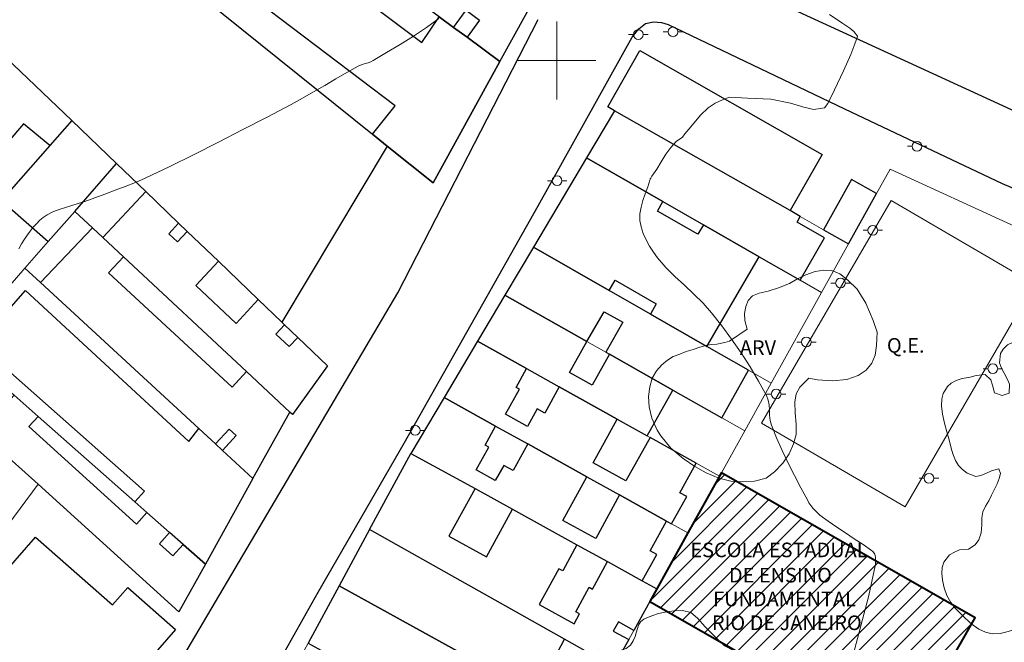
# Model space of a CAD drawing. Units: metres. Extents: x 278282 to 278798, y 1675443 to 1676007.
# Drawn here: x 278445 to 278546, y 1675840 to 1675904 of the extents above; entities that cross this region are included whole.
import ezdxf
from ezdxf.enums import TextEntityAlignment as Align

# ---------------------------------------------------------------- set-up
doc = ezdxf.new("R2010")
doc.units = ezdxf.units.M
doc.header["$MEASUREMENT"] = 0
for name, color, linetype, lineweight in [('Campo_de_Fut_Quad_de_Esp', 7, 'Continuous', 15), ('Edificacoes', 7, 'Continuous', 30), ('Edificacoes_Notaveis_Hatch', 8, 'Continuous', 9), ('Escola_Publica_Privada', 7, 'Continuous', 40), ('Malha_Coordenadas', 7, 'Continuous', 15), ('Muro_Grade', 8, 'Continuous', 20), ('Pavimentacao_Asfaltica_Mfio', 10, 'Continuous', 30), ('Pavimentacao_Nao_Asfaltica_Mfio', 10, 'Continuous', 30), ('Poste', 7, 'Continuous', 9), ('Topon_Campo_de_Fut_Quad_de_Esp', 7, 'Continuous', 9), ('Topon_Escola_Publica_Privada', 7, 'Continuous', 9)]:
    doc.layers.add(name, color=color, linetype=linetype, lineweight=lineweight)
for name, color, linetype, lineweight, true_color in [('Curvas_Intermediarias', 7, 'Continuous', 9, 0x783c14), ('Topon_Vegetacao', 7, 'Continuous', 9, 0x00ff33), ('Vegetacao', 7, 'Orla8', 9, 0x00ff33)]:
    doc.layers.add(name, color=color, linetype=linetype, lineweight=lineweight, true_color=true_color)
doc.styles.add('Arial', font='arial.ttf', dxfattribs={"height": 1.5})
doc.styles.get("Standard").update_dxf_attribs({"font": 'arial.ttf'})
doc.linetypes.add('Orla8', pattern='A,6,-0.5,["V",Standard,S=1,R=0,X=-0.5,Y=-1],-0.5,6,-0.5,["V",Standard,S=1,R=0,X=-0.5,Y=-1],-0.5', length=14)

# ---------------------------------------------------------------- blocks, each defined once
blk = doc.blocks.new('Poste')
at = {"layer": 'Poste'}
for points in [[(-0.5, 0), (-1, 0)], [(0.5, 0), (1, 0)]]:
    blk.add_lwpolyline(points, dxfattribs=at)
blk.add_lwpolyline([(0, 0.5, 1), (0, -0.5, 1)], format="xyb", close=True, dxfattribs=at)

msp = doc.modelspace()

# ---------------------------------------------------------------- hatches: boundary and pattern name
at = {"layer": 'Edificacoes_Notaveis_Hatch'}
h = msp.add_hatch(dxfattribs=at)
h.set_pattern_fill('ANSI31', color=256, scale=10)
h.paths.add_polyline_path([(278509.54, 1675844.44), (278510.28, 1675845.77), (278513.46, 1675851.49), (278516.71, 1675857.32), (278516.9, 1675857.66), (278542.99, 1675842.77), (278535.73, 1675830.06), (278539.49, 1675827.92), (278537.27, 1675824.51), (278534.25, 1675819.87), (278533.02, 1675817.98), (278529.91, 1675819.76), (278522.64, 1675807.03), (278496.87, 1675821.74), (278499.47, 1675826.39), (278502.73, 1675832.22), (278504.4, 1675835.21), (278524.88, 1675823.53), (278530.11, 1675832.7)])

# ---------------------------------------------------------------- linework, layer by layer
at = {"layer": 'Campo_de_Fut_Quad_de_Esp', "flags": 128}
msp.add_lwpolyline([(278549.08, 1675877.02), (278535.77, 1675854.19), (278521.04, 1675862.78), (278534.35, 1675885.61)], close=True, dxfattribs=at)
at = {"layer": 'Curvas_Intermediarias', "elevation": 6, "flags": 128}
for points in [[(278528.01, 1675904.71), (278529.39, 1675903.78), (278530.11, 1675903.33), (278530.51, 1675902.97), (278530.88, 1675902.48), (278530.88, 1675902.47), (278530.62, 1675901.71), (278530.19, 1675900.6), (278529.45, 1675898.95), (278528.54, 1675896.98), (278527.83, 1675895.58), (278527.5, 1675895.15), (278526.41, 1675894.97), (278525.39, 1675895.2), (278524.01, 1675895.6), (278522, 1675896.02), (278519.58, 1675896.13), (278517.73, 1675896.22), (278517.03, 1675895.97), (278516.27, 1675895.61), (278515.55, 1675895.12), (278514.75, 1675894.37), (278514.1, 1675893.61), (278513.55, 1675892.93), (278513.15, 1675892.46), (278512.91, 1675892.13), (278512.27, 1675891.69), (278511.7, 1675891.08), (278511.2, 1675890.37), (278510.73, 1675889.6), (278510.26, 1675888.83), (278509.77, 1675888.11), (278509.72, 1675888.05), (278509.68, 1675887.98), (278509.64, 1675887.92), (278509.6, 1675887.85), (278509.58, 1675887.77), (278509.55, 1675887.7), (278509.34, 1675887.01), (278509.09, 1675886.32), (278508.85, 1675885.62), (278508.65, 1675884.93), (278508.53, 1675884.25), (278508.53, 1675883.57), (278508.65, 1675882.91), (278508.87, 1675882.24), (278509.16, 1675881.58), (278509.52, 1675880.94), (278509.92, 1675880.33), (278510.34, 1675879.75), (278511.19, 1675878.76), (278512.13, 1675877.83), (278513.11, 1675876.93), (278514.09, 1675876.02), (278515.03, 1675875.09), (278515.9, 1675874.1), (278516.94, 1675872.75), (278517.95, 1675871.38), (278518.92, 1675869.97), (278519.85, 1675868.54), (278520.73, 1675867.08), (278521.55, 1675865.61), (278521.72, 1675865.14), (278521.8, 1675864.63), (278521.83, 1675864.11), (278521.86, 1675863.57), (278521.91, 1675863.05), (278522.05, 1675862.56), (278522.58, 1675861.25), (278523.16, 1675859.96), (278523.77, 1675858.67), (278524.41, 1675857.4), (278525.07, 1675856.14), (278525.74, 1675854.89), (278525.9, 1675854.6), (278526.09, 1675854.32), (278526.3, 1675854.05), (278526.53, 1675853.79), (278526.77, 1675853.55), (278527.02, 1675853.33), (278527.88, 1675852.69), (278528.76, 1675852.08), (278529.66, 1675851.49), (278530.56, 1675850.9), (278531.46, 1675850.31), (278532.33, 1675849.69), (278532.42, 1675849.63), (278532.49, 1675849.55), (278532.56, 1675849.46), (278532.62, 1675849.37), (278532.67, 1675849.28), (278532.7, 1675849.18), (278532.73, 1675849.02), (278532.75, 1675848.84), (278532.75, 1675848.67), (278532.75, 1675848.49), (278532.73, 1675848.31), (278532.7, 1675848.13), (278532.05, 1675845.08), (278531.23, 1675841.96), (278530.4, 1675838.85)], [(278444.73, 1675880.66), (278445.01, 1675881.16), (278445.3, 1675881.65), (278445.62, 1675882.11), (278445.91, 1675882.49), (278446.22, 1675882.87), (278446.54, 1675883.24), (278446.88, 1675883.59), (278447.24, 1675883.89), (278447.63, 1675884.16), (278448.23, 1675884.46), (278448.86, 1675884.7), (278449.51, 1675884.92), (278450.18, 1675885.11), (278450.84, 1675885.31), (278451.5, 1675885.53), (278452.54, 1675885.91), (278453.58, 1675886.29), (278454.63, 1675886.67), (278455.67, 1675887.06), (278456.7, 1675887.47), (278457.71, 1675887.92), (278460.23, 1675889.13), (278462.75, 1675890.36), (278465.25, 1675891.62), (278467.74, 1675892.9), (278470.23, 1675894.19), (278472.71, 1675895.49), (278473.87, 1675896.12), (278475.01, 1675896.77), (278476.15, 1675897.44), (278477.28, 1675898.11), (278478.42, 1675898.77), (278479.58, 1675899.41), (278479.83, 1675899.52), (278480.09, 1675899.61), (278480.36, 1675899.68), (278480.63, 1675899.76), (278480.89, 1675899.86), (278481.14, 1675899.98), (278482.5, 1675900.82), (278483.89, 1675901.64), (278485.27, 1675902.49), (278486.61, 1675903.37), (278487.88, 1675904.32)]]:
    msp.add_lwpolyline(points, dxfattribs=at)
at = {"layer": 'Edificacoes', "flags": 128}
for points in [[(278482.58, 1675891.21), (278471.76, 1675873.12), (278469.33, 1675875.45), (278465.23, 1675879.38), (278462.03, 1675882.45), (278461.15, 1675883.29), (278457.77, 1675886.53), (278454.77, 1675889.42), (278450.17, 1675893.82), (278443.4, 1675900.31), (278439.4, 1675904.15), (278428.53, 1675914.57), (278424.83, 1675918.12), (278420.28, 1675922.49), (278431.14, 1675934.03), (278456.85, 1675911.93), (278457.21, 1675911.64), (278463.8, 1675906.33), (278481.06, 1675892.44)], [(278481.06, 1675892.44), (278483.4, 1675895.34), (278465.74, 1675908.72), (278463.8, 1675906.33), (278457.21, 1675911.64), (278463.14, 1675922.78), (278465.06, 1675921.37), (278467.12, 1675919.85), (278471.73, 1675916.44), (278470, 1675913.95), (278486.13, 1675901.84), (278487.92, 1675904.49), (278489.39, 1675903.4), (278490.78, 1675902.38), (278494.16, 1675899.89), (278487.29, 1675887.42), (278482.58, 1675891.21)], [(278465.06, 1675921.37), (278463.14, 1675922.78), (278457.21, 1675911.64), (278463.8, 1675906.33), (278481.06, 1675892.44), (278482.58, 1675891.21), (278487.29, 1675887.42), (278494.16, 1675899.89), (278490.78, 1675902.38), (278489.39, 1675903.4), (278487.92, 1675904.49), (278481.16, 1675909.48), (278473.64, 1675915.03), (278471.73, 1675916.44), (278467.12, 1675919.85)], [(278523.97, 1675884.58), (278505.92, 1675894.84), (278505.24, 1675895.23), (278508.53, 1675901.01), (278527.25, 1675890.35)], [(278419.88, 1675859.36), (278417.66, 1675856.83), (278412.53, 1675850.99), (278410.11, 1675848.24), (278404.04, 1675853.79), (278406.55, 1675856.76), (278426.42, 1675880.24), (278440.46, 1675896.83), (278443.4, 1675900.31), (278450.17, 1675893.82), (278447.93, 1675891.27), (278445.21, 1675893.5), (278418.88, 1675862.73), (278421.09, 1675860.74)], [(278503.05, 1675890.02), (278510.9, 1675885.52), (278515.05, 1675883.14), (278520.8, 1675879.84), (278525, 1675877.43), (278527.51, 1675881.8), (278524.69, 1675883.41), (278525.01, 1675883.98), (278523.97, 1675884.58), (278505.92, 1675894.84)], [(278454.77, 1675889.42), (278450.17, 1675893.82), (278447.93, 1675891.27), (278442.96, 1675885.61), (278447.74, 1675881.4), (278450.47, 1675884.51)], [(278453.37, 1675881.81), (278452.31, 1675882.8), (278450.47, 1675884.51), (278454.77, 1675889.42), (278457.77, 1675886.53)], [(278497.59, 1675880.83), (278505.39, 1675876.37), (278506, 1675877.43), (278510.22, 1675875.02), (278509.62, 1675873.96), (278515.41, 1675870.65), (278520.8, 1675879.84), (278515.05, 1675883.14), (278514.5, 1675882.16), (278510.34, 1675884.53), (278510.9, 1675885.52), (278503.05, 1675890.02)], [(278529.97, 1675881.16), (278532.85, 1675886.33), (278530.27, 1675887.77), (278527.4, 1675882.62)], [(278457.77, 1675886.53), (278461.15, 1675883.29), (278460.13, 1675882.19), (278461.02, 1675881.37), (278462.03, 1675882.45), (278465.23, 1675879.38), (278462.91, 1675876.88), (278467.06, 1675873.01), (278469.33, 1675875.45), (278471.76, 1675873.12), (278472.03, 1675872.86), (278471.14, 1675871.91), (278472.51, 1675870.63), (278473.38, 1675871.57), (278476.44, 1675868.64), (278472.86, 1675863.65), (278472.58, 1675863.9), (278468.12, 1675868.06), (278455.47, 1675879.85), (278453.37, 1675881.81)], [(278468.12, 1675868.06), (278466.64, 1675866.47), (278453.94, 1675878.19), (278455.47, 1675879.85), (278453.37, 1675881.81), (278452.31, 1675882.8), (278446.94, 1675877.22), (278463.22, 1675862.2), (278464.92, 1675860.63), (278466.33, 1675862.16), (278467.06, 1675861.48), (278465.65, 1675859.95), (278468.78, 1675857.07), (278472.58, 1675863.9)], [(278494.66, 1675875.91), (278503.07, 1675871.16), (278504.87, 1675874.2), (278506.77, 1675873.12), (278505.03, 1675870.05), (278505.41, 1675869.84), (278511.9, 1675866.16), (278516.95, 1675863.31), (278519.68, 1675868.21), (278515.41, 1675870.65), (278509.62, 1675873.96), (278505.39, 1675876.37), (278497.59, 1675880.83)], [(278463.89, 1675848.28), (278461.61, 1675850.3), (278460.22, 1675851.53), (278457.89, 1675853.58), (278456.66, 1675854.67), (278457.64, 1675855.78), (278440.54, 1675870.89), (278445.4, 1675876.38), (278462.2, 1675860.89), (278463.22, 1675862.2), (278464.92, 1675860.63), (278465.65, 1675859.95), (278468.78, 1675857.07)], [(278491.85, 1675871.19), (278496.9, 1675868.37), (278500.25, 1675866.5), (278506.21, 1675863.18), (278509.28, 1675861.47), (278511.9, 1675866.16), (278505.41, 1675869.84), (278503.64, 1675866.67), (278501.3, 1675867.97), (278503.07, 1675871.16), (278494.66, 1675875.91)], [(278488.41, 1675865.41), (278493.71, 1675862.46), (278497.01, 1675860.63), (278503.09, 1675857.25), (278506.44, 1675855.39), (278511.27, 1675852.71), (278511.79, 1675852.42), (278513.35, 1675855.23), (278512.64, 1675855.62), (278514.32, 1675858.65), (278509.58, 1675861.3), (278507.1, 1675856.83), (278503.73, 1675858.7), (278506.21, 1675863.18), (278500.25, 1675866.5), (278498.75, 1675863.79), (278497.99, 1675864.22), (278496.99, 1675862.41), (278494.73, 1675863.67), (278496.16, 1675866.25), (278495.82, 1675866.44), (278496.9, 1675868.37), (278491.85, 1675871.19)], [(278461.16, 1675843.38), (278446.71, 1675856.49), (278444.05, 1675858.9), (278437.96, 1675864.42), (278437.16, 1675865.15), (278439.65, 1675867.9), (278443.3, 1675864.59), (278444.25, 1675865.64), (278446.72, 1675863.46), (278445.76, 1675862.41), (278456.81, 1675852.39), (278457.89, 1675853.58), (278460.22, 1675851.53), (278459.18, 1675850.38), (278460.55, 1675849.13), (278461.61, 1675850.3), (278463.89, 1675848.28)], [(278506.44, 1675855.39), (278503.99, 1675850.93), (278500.63, 1675852.78), (278503.09, 1675857.25), (278497.01, 1675860.63), (278495.51, 1675857.9), (278494.54, 1675858.43), (278493.68, 1675856.88), (278491.71, 1675857.96), (278493, 1675860.3), (278492.63, 1675860.5), (278493.71, 1675862.46), (278488.41, 1675865.41), (278485, 1675859.66), (278491.6, 1675856.04), (278495.45, 1675853.92), (278502.07, 1675850.28), (278505.22, 1675848.55), (278508.78, 1675846.59), (278510.26, 1675849.27), (278509.58, 1675849.64), (278511.27, 1675852.71)], [(278480.77, 1675851.86), (278485, 1675859.66), (278491.6, 1675856.04), (278488.92, 1675851.16), (278492.77, 1675849.04), (278495.45, 1675853.92), (278502.07, 1675850.28), (278500.6, 1675847.61), (278500.22, 1675847.82), (278498.19, 1675844.13), (278501.77, 1675842.17), (278502.33, 1675843.19), (278501.94, 1675843.4), (278503.32, 1675845.92), (278503.67, 1675845.73), (278505.22, 1675848.55), (278508.78, 1675846.59), (278510.28, 1675845.77), (278509.54, 1675844.44), (278507.9, 1675841.49), (278506.32, 1675842.36), (278505.8, 1675841.42), (278507.38, 1675840.55), (278505.82, 1675837.75), (278500.8, 1675840.58)], [(278446.71, 1675819.66), (278430.94, 1675833.48), (278436.05, 1675839.3), (278437.03, 1675838.44), (278437.75, 1675839.26), (278438.43, 1675838.66), (278442.26, 1675843.03), (278441.58, 1675843.63), (278442.24, 1675844.39), (278441.32, 1675845.2), (278446.44, 1675851.05), (278454.36, 1675844.11), (278455.92, 1675845.89), (278460.84, 1675841.58), (278458.06, 1675838.41), (278458.85, 1675837.72), (278455.42, 1675833.81), (278456.24, 1675833.09), (278450.15, 1675826.14), (278451.42, 1675825.04)], [(278480.77, 1675851.86), (278477.64, 1675846.07), (278497.44, 1675835.14), (278497.81, 1675834.94), (278500.8, 1675840.58)], [(278474.44, 1675840.17), (278494.35, 1675829.2), (278497.44, 1675835.14), (278477.64, 1675846.07)]]:
    msp.add_lwpolyline(points, close=True, dxfattribs=at)
msp.add_lwpolyline([(278487.92, 1675904.49), (278489.39, 1675903.4), (278490.68, 1675905.15), (278492.07, 1675904.12), (278490.78, 1675902.38), (278494.16, 1675899.89), (278500.64, 1675911.66)], dxfattribs=at)
at = {"layer": 'Escola_Publica_Privada', "flags": 128}
msp.add_lwpolyline([(278509.54, 1675844.44), (278530.11, 1675832.7), (278524.88, 1675823.53), (278504.4, 1675835.21), (278502.73, 1675832.22), (278499.47, 1675826.39), (278496.87, 1675821.74), (278522.64, 1675807.03), (278529.91, 1675819.76), (278533.02, 1675817.98), (278534.25, 1675819.87), (278537.27, 1675824.51), (278539.49, 1675827.92), (278535.73, 1675830.06), (278542.99, 1675842.77), (278516.9, 1675857.66), (278516.71, 1675857.32), (278513.46, 1675851.49), (278510.28, 1675845.77)], close=True, dxfattribs=at)
at = {"layer": 'Malha_Coordenadas', "flags": 128}
for points in [[(278500, 1675904), (278500, 1675896)], [(278504, 1675900), (278496, 1675900)]]:
    msp.add_lwpolyline(points, dxfattribs=at)
at = {"layer": 'Muro_Grade', "flags": 128}
for points in [[(278463.14, 1675922.78), (278465.06, 1675921.37), (278467.12, 1675919.85), (278471.73, 1675916.44), (278473.64, 1675915.03), (278481.16, 1675909.48), (278487.92, 1675904.49), (278489.39, 1675903.4), (278490.78, 1675902.38), (278494.16, 1675899.89)], [(278494.16, 1675899.89), (278487.29, 1675887.42), (278482.58, 1675891.21), (278481.06, 1675892.44), (278463.8, 1675906.33), (278457.21, 1675911.64)], [(278500.64, 1675911.66), (278494.16, 1675899.89)], [(278450.17, 1675893.82), (278443.4, 1675900.31)], [(278529.97, 1675881.16), (278527.4, 1675882.62), (278525.01, 1675883.98), (278523.97, 1675884.58), (278505.92, 1675894.84), (278503.05, 1675890.02)], [(278410.11, 1675848.24), (278412.53, 1675850.99), (278417.66, 1675856.83), (278419.88, 1675859.36), (278421.09, 1675860.74), (278426.59, 1675866.99), (278428.79, 1675869.49), (278434.07, 1675875.51), (278436.06, 1675877.77), (278439.03, 1675881.14), (278442.96, 1675885.61), (278447.93, 1675891.27), (278450.17, 1675893.82)], [(278454.77, 1675889.42), (278450.17, 1675893.82)], [(278472.58, 1675863.9), (278468.12, 1675868.06), (278455.47, 1675879.85), (278453.37, 1675881.81), (278452.31, 1675882.8), (278450.47, 1675884.51), (278454.77, 1675889.42)], [(278472.58, 1675863.9), (278472.86, 1675863.65), (278476.44, 1675868.64), (278473.38, 1675871.57), (278472.03, 1675872.86), (278471.76, 1675873.12), (278469.33, 1675875.45), (278465.23, 1675879.38), (278462.03, 1675882.45), (278461.15, 1675883.29), (278457.77, 1675886.53), (278454.77, 1675889.42)], [(278497.59, 1675880.83), (278503.05, 1675890.02)], [(278503.05, 1675890.02), (278510.9, 1675885.52), (278515.05, 1675883.14), (278520.8, 1675879.84), (278525, 1675877.43), (278527.2, 1675876.17)], [(278529.97, 1675881.16), (278532.85, 1675886.33), (278534.25, 1675888.84), (278547.08, 1675882.95), (278568.02, 1675873.12)], [(278445.36, 1675878.68), (278447.74, 1675881.4), (278450.47, 1675884.51)], [(278494.66, 1675875.91), (278497.59, 1675880.83)], [(278497.59, 1675880.83), (278505.39, 1675876.37), (278509.62, 1675873.96), (278515.41, 1675870.65), (278519.68, 1675868.21), (278522.02, 1675866.87)], [(278527.2, 1675876.17), (278529.97, 1675881.16)], [(278438.44, 1675870.78), (278438.88, 1675871.29), (278443.83, 1675876.93), (278445.36, 1675878.68)], [(278468.78, 1675857.07), (278465.65, 1675859.95), (278464.92, 1675860.63), (278463.22, 1675862.2), (278446.94, 1675877.22), (278445.36, 1675878.68)], [(278491.85, 1675871.19), (278494.66, 1675875.91)], [(278494.66, 1675875.91), (278503.07, 1675871.16), (278505.03, 1675870.05), (278505.41, 1675869.84), (278511.9, 1675866.16), (278516.95, 1675863.31), (278519.3, 1675861.98)], [(278522.02, 1675866.87), (278527.2, 1675876.17)], [(278488.41, 1675865.41), (278491.85, 1675871.19)], [(278491.85, 1675871.19), (278496.9, 1675868.37), (278500.25, 1675866.5), (278506.21, 1675863.18), (278509.28, 1675861.47), (278509.58, 1675861.3), (278514.32, 1675858.65), (278516.71, 1675857.32)], [(278463.89, 1675848.28), (278461.61, 1675850.3), (278460.22, 1675851.53), (278457.89, 1675853.58), (278456.66, 1675854.67), (278446.72, 1675863.46), (278444.25, 1675865.64), (278438.44, 1675870.78)], [(278446.71, 1675856.49), (278444.05, 1675858.9), (278437.96, 1675864.42), (278437.16, 1675865.15), (278435.12, 1675867)], [(278519.3, 1675861.98), (278522.02, 1675866.87)], [(278485, 1675859.66), (278488.41, 1675865.41)], [(278488.41, 1675865.41), (278493.71, 1675862.46), (278497.01, 1675860.63), (278503.09, 1675857.25), (278506.44, 1675855.39), (278511.27, 1675852.71), (278511.79, 1675852.42), (278513.46, 1675851.49)], [(278472.58, 1675863.9), (278468.78, 1675857.07)], [(278516.71, 1675857.32), (278516.9, 1675857.66), (278519.3, 1675861.98)], [(278480.77, 1675851.86), (278485, 1675859.66)], [(278485, 1675859.66), (278491.6, 1675856.04), (278495.45, 1675853.92), (278502.07, 1675850.28), (278505.22, 1675848.55), (278508.78, 1675846.59), (278510.28, 1675845.77)], [(278468.78, 1675857.07), (278463.89, 1675848.28)], [(278513.46, 1675851.49), (278516.71, 1675857.32)], [(278446.71, 1675856.49), (278441.03, 1675848.86), (278437.43, 1675844.03), (278435.07, 1675840.87), (278430.16, 1675834.28), (278428.4, 1675831.92), (278414.92, 1675843.95)], [(278463.89, 1675848.28), (278461.16, 1675843.38), (278446.71, 1675856.49)], [(278477.64, 1675846.07), (278480.77, 1675851.86)], [(278480.77, 1675851.86), (278500.8, 1675840.58), (278505.82, 1675837.75)], [(278510.28, 1675845.77), (278513.46, 1675851.49)], [(278471.36, 1675834.49), (278474.44, 1675840.17), (278477.64, 1675846.07)], [(278502.73, 1675832.22), (278497.81, 1675834.94), (278497.44, 1675835.14), (278477.64, 1675846.07)], [(278505.82, 1675837.75), (278507.38, 1675840.55), (278507.9, 1675841.49), (278509.54, 1675844.44), (278510.28, 1675845.77)]]:
    msp.add_lwpolyline(points, dxfattribs=at)
at = {"layer": 'Pavimentacao_Asfaltica_Mfio', "flags": 128}
for points in [[(278448.24, 1675816.11), (278483.65, 1675876.15), (278498.07, 1675904.2)], [(278523.92, 1675746.61), (278523.42, 1675746.36), (278522.36, 1675746.25), (278521.7, 1675746.4), (278520.88, 1675746.83), (278520.37, 1675747.22), (278501.28, 1675764.86), (278480.41, 1675782.6), (278455.79, 1675804.42), (278455.02, 1675805.12), (278454.48, 1675806.01), (278454.4, 1675806.91), (278454.55, 1675807.6), (278455.04, 1675808.86), (278464.37, 1675825.7), (278475.48, 1675845.42), (278484.33, 1675860.72), (278498.09, 1675885.07), (278507.74, 1675902.38), (278508.42, 1675903.24), (278509.11, 1675903.79), (278509.93, 1675903.95)]]:
    msp.add_lwpolyline(points, dxfattribs=at)
at = {"layer": 'Pavimentacao_Nao_Asfaltica_Mfio', "flags": 128}
for points in [[(278559.07, 1675889.23), (278545.82, 1675895.34), (278537.41, 1675899.22), (278518.08, 1675908.12), (278516.82, 1675909.2), (278515.62, 1675911.46)], [(278509.93, 1675903.95), (278510.76, 1675903.89), (278511.44, 1675903.69), (278529.55, 1675895.02), (278545.76, 1675887.36), (278555.06, 1675883.44)]]:
    msp.add_lwpolyline(points, dxfattribs=at)
at = {"layer": 'Vegetacao', "flags": 128}
for points in [[(278559.45, 1675861.85), (278559.23, 1675861.16), (278558.87, 1675860.48), (278558.52, 1675859.79), (278558.48, 1675859.15), (278558.85, 1675858.45), (278559.54, 1675857.89), (278560.28, 1675857.35), (278560.63, 1675856.95), (278560.94, 1675856.4), (278561.13, 1675855.87), (278561.22, 1675855.36), (278561.09, 1675854.47), (278560.28, 1675853.79), (278559.62, 1675853.36), (278559.06, 1675852.8), (278558.59, 1675852.01), (278558.23, 1675851.15), (278558, 1675850.63), (278557.9, 1675849.97), (278557.76, 1675849.31), (278557.61, 1675848.67), (278557.34, 1675848), (278556.98, 1675847.38), (278556.53, 1675846.9), (278555.91, 1675846.49), (278555.23, 1675846.05), (278554.56, 1675845.74), (278553.95, 1675845.54), (278553.38, 1675845.44), (278552.75, 1675845.37), (278552.09, 1675845.37), (278551.53, 1675845.63), (278551.22, 1675846.06), (278551.1, 1675846.65), (278551.13, 1675847.49), (278551.16, 1675848.47), (278551.06, 1675849.19), (278550.86, 1675849.65), (278550.11, 1675849.86), (278549.59, 1675849.52), (278549.18, 1675849.01), (278549.08, 1675848.37), (278549.26, 1675847.6), (278549.61, 1675846.75), (278549.87, 1675845.8), (278549.75, 1675844.91), (278549.34, 1675843.95), (278548.64, 1675842.89), (278548.23, 1675842.41), (278547.86, 1675842.02), (278547.18, 1675841.66), (278546.37, 1675841.37), (278545.53, 1675841.17), (278544.71, 1675841.13), (278544.02, 1675841.29), (278543.34, 1675841.6), (278542.54, 1675842.18), (278541.66, 1675843.01), (278540.91, 1675843.77), (278540.48, 1675844.34), (278540.06, 1675845.06), (278539.79, 1675845.86), (278539.61, 1675846.63), (278539.56, 1675847.36), (278539.6, 1675847.96), (278539.77, 1675848.49), (278540.34, 1675849.26), (278540.86, 1675849.52), (278541.36, 1675849.77), (278542.29, 1675849.84), (278542.98, 1675850.26), (278543.34, 1675850.8), (278543.6, 1675851.52), (278543.66, 1675852.34), (278543.65, 1675853.06), (278543.77, 1675853.67), (278544.04, 1675854.24), (278544.37, 1675854.79), (278544.66, 1675855.38), (278544.97, 1675855.99), (278545.22, 1675856.53), (278545.44, 1675857.07), (278545.57, 1675857.58), (278545.39, 1675858.09), (278544.66, 1675857.86), (278544.15, 1675857.64), (278543.57, 1675857.38), (278543.04, 1675857.28), (278542.16, 1675857.63), (278541.67, 1675858.01), (278541.27, 1675858.4), (278540.95, 1675858.94), (278540.68, 1675859.6), (278540.51, 1675860.21), (278540.3, 1675861.06), (278540.06, 1675861.86), (278539.83, 1675862.75), (278539.61, 1675863.67), (278539.5, 1675864.55), (278539.55, 1675865.27), (278539.68, 1675865.81), (278540.13, 1675866.54), (278540.51, 1675866.86), (278541.01, 1675867.16), (278541.64, 1675867.35), (278542.46, 1675867.48), (278543.08, 1675867.66), (278544, 1675867.77), (278544.59, 1675867.2), (278544.77, 1675866.68), (278544.97, 1675865.88), (278545.74, 1675865.61), (278546.47, 1675865.86), (278546.49, 1675866.76), (278546.26, 1675867.32), (278545.96, 1675867.88), (278545.68, 1675868.41), (278545.49, 1675868.94), (278545.59, 1675869.93), (278545.86, 1675870.37), (278546.31, 1675870.81), (278546.95, 1675871.12), (278547.74, 1675871.56), (278548.67, 1675871.98), (278549.17, 1675872.08), (278549.29, 1675872.83), (278549.11, 1675873.31), (278548.86, 1675873.86), (278548.61, 1675874.43), (278548.63, 1675875.37), (278549.07, 1675876.25), (278549.47, 1675876.58), (278550.01, 1675876.83), (278550.69, 1675876.97), (278551.38, 1675876.88), (278552.03, 1675876.63), (278552.74, 1675876.26), (278553.51, 1675875.94), (278554.11, 1675875.87), (278554.5, 1675876.81), (278554.58, 1675877.38), (278554.43, 1675877.93), (278554.26, 1675878.49), (278554.18, 1675878.99), (278554.57, 1675879.88), (278555.05, 1675880.19), (278555.8, 1675880.34), (278556.98, 1675880.27), (278558.27, 1675879.99), (278558.87, 1675879.74), (278559.82, 1675879.36), (278560.81, 1675879.13), (278562.07, 1675878.96), (278563.11, 1675878.93), (278563.88, 1675879.32), (278564.38, 1675879.98), (278564.43, 1675880.64), (278564.01, 1675881.35), (278563.81, 1675881.83), (278563.93, 1675882.38), (278564.69, 1675882.39), (278565.43, 1675882.36), (278565.8, 1675882.94), (278565.96, 1675883.53), (278566.12, 1675884.16), (278566.36, 1675884.75), (278566.64, 1675885.26), (278567.34, 1675885.82), (278568.23, 1675885.93), (278569.05, 1675885.69), (278569.35, 1675885.21), (278569.56, 1675884.61), (278569.51, 1675883.74), (278569.67, 1675883.06), (278570.06, 1675882.83), (278570.46, 1675882.66), (278570.95, 1675882.45), (278571.41, 1675882.18), (278571.88, 1675881.8), (278572.27, 1675881.22), (278572.18, 1675880.16), (278572.06, 1675879.58), (278571.8, 1675879.07), (278571.25, 1675878.44), (278570.47, 1675877.74), (278569.89, 1675877.26), (278569.66, 1675876.74), (278569.39, 1675876.01), (278569.24, 1675875.42), (278569.13, 1675874.86), (278569.09, 1675874.33), (278569.15, 1675873.85), (278569.29, 1675873.38), (278569.4, 1675872.76), (278569.32, 1675872.15), (278569.13, 1675871.58), (278568.47, 1675870.85), (278567.91, 1675870.61), (278567.08, 1675870.53), (278566.18, 1675870.45), (278565.74, 1675870.2), (278565.4, 1675869.78), (278565.05, 1675869.21), (278564.83, 1675868.55), (278564.82, 1675867.98), (278564.89, 1675867.38), (278564.91, 1675866.78), (278564.84, 1675866.14), (278564.61, 1675865.51), (278564.21, 1675865), (278563.71, 1675864.62), (278563.12, 1675864.34), (278562.5, 1675864.15), (278561.96, 1675864.07), (278561.05, 1675863.99), (278560.38, 1675863.65), (278560.2, 1675863.48), (278559.94, 1675863.16)], [(278519.54, 1675872.41), (278519.31, 1675873.3), (278519.29, 1675874.03), (278519.4, 1675874.75), (278519.64, 1675875.36), (278520.1, 1675875.82), (278520.8, 1675876.1), (278521.72, 1675876.32), (278522.78, 1675876.64), (278523.9, 1675877.09), (278524.67, 1675877.55), (278525.59, 1675877.98), (278526.53, 1675878.32), (278527.43, 1675878.48), (278528.25, 1675878.45), (278529.08, 1675878.11), (278529.91, 1675877.46), (278530.86, 1675876.53), (278531.76, 1675875.07), (278532.51, 1675873.32), (278532.91, 1675872.11), (278532.84, 1675870.75), (278532.69, 1675869.74), (278532.37, 1675868.92), (278531.77, 1675868.22), (278530.94, 1675867.66), (278529.78, 1675867.24), (278528.32, 1675867.11), (278526.77, 1675867.22), (278525.88, 1675867.37), (278524.97, 1675866.46), (278524.6, 1675865.77), (278524.46, 1675864.93), (278524.48, 1675863.84), (278524.6, 1675862.66), (278524.57, 1675861.61), (278524.31, 1675860.63), (278523.87, 1675859.62), (278523.23, 1675858.66), (278522.37, 1675857.78), (278521.5, 1675857.13), (278520.31, 1675856.81), (278519.18, 1675856.74), (278517.88, 1675856.82), (278516.63, 1675857.12), (278515.35, 1675857.67), (278514.17, 1675858.32), (278512.98, 1675859.14), (278511.7, 1675860.21), (278510.67, 1675861.45), (278510.3, 1675862.04), (278509.77, 1675863.26), (278509.48, 1675864.45), (278509.41, 1675865.49), (278509.54, 1675866.49), (278509.8, 1675867.39), (278510.23, 1675868.15), (278510.79, 1675868.75), (278511.36, 1675869.23), (278511.96, 1675869.6), (278512.63, 1675869.85), (278513.29, 1675870.13), (278514.01, 1675870.34), (278514.69, 1675870.55), (278515.31, 1675870.74), (278515.87, 1675870.84), (278516.44, 1675870.89), (278517.26, 1675871.04), (278517.74, 1675871.17)], [(278514.95, 1675829.79), (278514.45, 1675829.91), (278513.91, 1675830.13), (278513.16, 1675830.59), (278512.38, 1675831.18), (278511.58, 1675831.79), (278510.93, 1675832.3), (278510.53, 1675832.63), (278509.87, 1675832.82), (278509.32, 1675832.66), (278508.8, 1675831.92), (278508.43, 1675831.26), (278508, 1675830.73), (278507.52, 1675830.33), (278507.05, 1675830.08), (278506.55, 1675829.93), (278506.02, 1675829.93), (278505.43, 1675830.09), (278504.9, 1675830.39), (278504.44, 1675830.94), (278503.83, 1675831.74), (278503.03, 1675832.63), (278502.13, 1675833.52), (278501.62, 1675833.86), (278500.81, 1675833.94), (278500.41, 1675834.31), (278500.08, 1675834.85), (278499.85, 1675835.47), (278499.73, 1675836.19), (278499.79, 1675836.96), (278499.99, 1675837.68), (278500.27, 1675838.28), (278500.65, 1675838.75), (278501.18, 1675839.09), (278502.08, 1675839.3), (278503.27, 1675839.38), (278504.33, 1675839.45), (278505.2, 1675839.34), (278505.85, 1675839.35), (278506.52, 1675839.43), (278507.11, 1675839.62), (278507.56, 1675839.97), (278507.83, 1675840.41), (278508.03, 1675840.86), (278508.14, 1675841.25), (278508.38, 1675842.01), (278508.6, 1675842.38), (278508.93, 1675842.65), (278509.33, 1675842.81), (278509.87, 1675843.02), (278510.46, 1675843.21), (278511.31, 1675843.38), (278512.07, 1675843.48), (278512.92, 1675843.52), (278513.75, 1675843.33), (278514.45, 1675842.76), (278515.25, 1675841.85), (278516.24, 1675840.86), (278517.22, 1675839.9), (278518.14, 1675839.43), (278518.88, 1675839.25), (278519.66, 1675839.11), (278520.24, 1675838.91), (278520.63, 1675838.44), (278520.84, 1675837.87), (278521.07, 1675837.29), (278521.35, 1675836.84), (278521.78, 1675836.55), (278522.29, 1675836.4), (278522.83, 1675836.48), (278523.46, 1675836.72), (278524.19, 1675836.94), (278524.97, 1675837.08), (278525.77, 1675837.18), (278526.53, 1675837.17), (278527.06, 1675836.83), (278527.46, 1675836.19), (278527.75, 1675835.25), (278528, 1675834.27), (278528.1, 1675833.35), (278528.21, 1675832.55), (278528.33, 1675831.58), (278528.4, 1675830.55), (278528.36, 1675829.57), (278528.18, 1675828.78), (278527.94, 1675828.09), (278527.59, 1675827.45), (278527.11, 1675826.87), (278526.52, 1675826.37), (278525.74, 1675826.02), (278524.75, 1675825.7), (278523.47, 1675825.51), (278522.54, 1675825.42), (278522.05, 1675825.25), (278521.47, 1675825.05), (278520.78, 1675824.81), (278520.16, 1675824.61), (278519.49, 1675824.49), (278518.9, 1675824.55), (278518.35, 1675824.74), (278517.94, 1675825.03), (278517.59, 1675825.86), (278517.58, 1675826.32), (278517.54, 1675826.83), (278517.39, 1675827.36), (278517.01, 1675828.07), (278516.45, 1675828.64), (278516.18, 1675828.96)]]:
    msp.add_lwpolyline(points, close=True, dxfattribs=at)

# ---------------------------------------------------------------- block references
at = {"layer": 'Poste'}
for p in [(278508.37, 1675902.66), (278511.94, 1675902.94), (278537.01, 1675891.19), (278500.03, 1675887.65), (278532.46, 1675882.57), (278529.14, 1675877.15), (278525.64, 1675871.09), (278544.79, 1675868.35), (278522.53, 1675865.75), (278485.45, 1675862.02), (278538.23, 1675857.11)]:
    msp.add_blockref('Poste', p, dxfattribs=at)

# ---------------------------------------------------------------- texts
at = {"layer": 'Topon_Campo_de_Fut_Quad_de_Esp', "style": 'Arial'}
msp.add_text('Q.E.', height=1.5, dxfattribs=at).set_placement((278533.91, 1675870))
at = {"layer": 'Topon_Escola_Publica_Privada', "style": 'Arial'}
for s, p in [('ESCOLA ESTADUAL', (278522.82, 1675849)), ('DE ENSINO', (278522.97, 1675846.41)), ('FUNDAMENTAL', (278523.39, 1675843.97)), (' RIO DE JANEIRO', (278523.4, 1675841.52))]:
    msp.add_text(s, height=1.5, dxfattribs=at).set_placement(p, align=Align.CENTER)
at = {"layer": 'Topon_Vegetacao', "style": 'Arial'}
msp.add_text('ARV', height=1.5, dxfattribs=at).set_placement((278518.8, 1675869.77))

doc.saveas('drawing.dxf')
